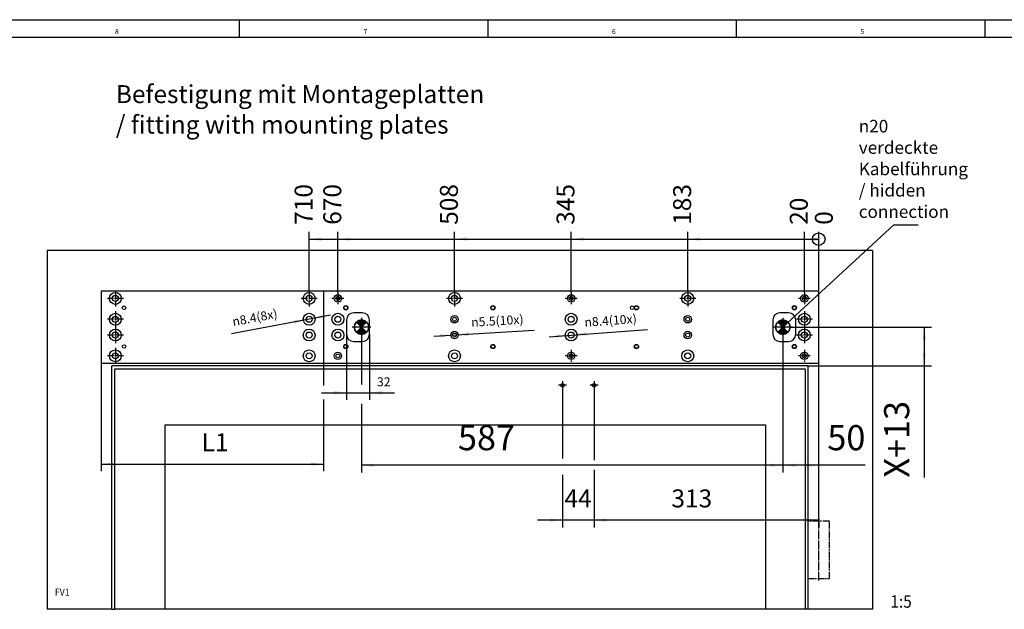
# Model space of a CAD drawing. Units: inches. Extents: x -341 to 491, y -278 to 306.
# Drawn here: x -56 to 219, y 141 to 306 of the extents above; entities that cross this region are included whole.
import ezdxf

# ---------------------------------------------------------------- set-up
doc = ezdxf.new("R2010")
doc.units = ezdxf.units.IN
doc.linetypes.add('CENTER_DASH_DASH', pattern=[14, 9, -1, 1, -1, 1, -1])
doc.linetypes.add('DOT_CENTER', pattern=[14, 12, -1, 0, -1])
doc.layers.add('1', color=7, linetype='Continuous')
doc.styles.add('CONVERTER_11', font='txt.shx', dxfattribs={"width": 0.9})
doc.styles.add('CONVERTER_12', font='txt.shx', dxfattribs={"width": 0.99})
doc.dimstyles.new('ME10_DIM_53', dxfattribs={"dimtxt": 25, "dimasz": 17.5, "dimexe": 10, "dimexo": 0, "dimgap": 10, "dimtad": 1, "dimdec": 0, "dimdsep": 46, "dimtxsty": 'CONVERTER_11', "dimsah": 1, "dimcen": 0.09, "dimclrd": 3, "dimclre": 3, "dimclrt": 4, "dimadec": 0, "dimazin": 0, "dimtfac": 1, "dimtdec": 4, "dimtix": 1, "dimtmove": 0, "dimatfit": 3, "dimfxl": 0, "dimtolj": 1, "dimtzin": 0, "dimarcsym": 0})
doc.dimstyles.new('ME10_DIM_54', dxfattribs={"dimtxt": 25, "dimasz": 17.5, "dimexe": 10, "dimexo": 0, "dimgap": 10, "dimtad": 1, "dimdsep": 46, "dimtxsty": 'CONVERTER_11', "dimsah": 1, "dimcen": 0.09, "dimclrd": 3, "dimclre": 3, "dimclrt": 4, "dimadec": 0, "dimazin": 0, "dimtfac": 1, "dimtdec": 4, "dimtix": 1, "dimtmove": 0, "dimatfit": 3, "dimfxl": 0, "dimtolj": 1, "dimtzin": 0, "dimarcsym": 0})
doc.dimstyles.new('ME10_DIM_55', dxfattribs={"dimtxt": 25, "dimasz": 17.5, "dimexe": 10, "dimexo": 0, "dimgap": 10, "dimtad": 1, "dimdsep": 46, "dimtxsty": 'CONVERTER_11', "dimsah": 1, "dimcen": 0.09, "dimclrd": 3, "dimclre": 3, "dimclrt": 4, "dimadec": 0, "dimazin": 0, "dimtfac": 1, "dimtdec": 4, "dimtix": 1, "dimtmove": 0, "dimatfit": 3, "dimfxl": 0, "dimtolj": 1, "dimtzin": 0, "dimarcsym": 0})
doc.dimstyles.new('ME10_DIM_56', dxfattribs={"dimtxt": 35, "dimasz": 17.5, "dimexe": 10, "dimexo": 0, "dimgap": 10, "dimtad": 1, "dimdsep": 46, "dimtxsty": 'CONVERTER_11', "dimsah": 1, "dimcen": 0.09, "dimclrd": 3, "dimclre": 3, "dimclrt": 4, "dimadec": 0, "dimazin": 0, "dimtfac": 1, "dimtdec": 4, "dimtix": 1, "dimtmove": 0, "dimatfit": 3, "dimfxl": 0, "dimtolj": 1, "dimtzin": 0, "dimarcsym": 0})
doc.dimstyles.new('ME10_DIM_57', dxfattribs={"dimtxt": 35, "dimasz": 17.5, "dimexe": 10, "dimexo": 0, "dimgap": 10, "dimtad": 1, "dimdsep": 46, "dimtxsty": 'CONVERTER_11', "dimsah": 1, "dimcen": 0.09, "dimclrd": 3, "dimclre": 3, "dimclrt": 4, "dimadec": 0, "dimazin": 0, "dimtfac": 1, "dimtdec": 4, "dimtix": 1, "dimtmove": 0, "dimatfit": 3, "dimfxl": 0, "dimtolj": 1, "dimtzin": 0, "dimarcsym": 0})
doc.dimstyles.new('ME10_DIM_58', dxfattribs={"dimtxt": 12.5, "dimasz": 17.5, "dimexe": 10, "dimexo": 0, "dimgap": 5, "dimtad": 1, "dimdsep": 46, "dimtxsty": 'CONVERTER_11', "dimsah": 1, "dimcen": 0.09, "dimclrd": 3, "dimclre": 3, "dimclrt": 4, "dimadec": 0, "dimazin": 0, "dimtfac": 1, "dimtdec": 4, "dimtix": 1, "dimtmove": 0, "dimatfit": 3, "dimfxl": 0, "dimtolj": 1, "dimtzin": 0, "dimarcsym": 0})
doc.dimstyles.new('ME10_DIM_59', dxfattribs={"dimtxt": 35, "dimasz": 17.5, "dimexe": 10, "dimexo": 0, "dimgap": 10, "dimtad": 1, "dimdsep": 46, "dimtxsty": 'CONVERTER_11', "dimsah": 1, "dimcen": 0.09, "dimclrd": 3, "dimclre": 3, "dimclrt": 4, "dimadec": 0, "dimazin": 0, "dimtfac": 1, "dimtdec": 4, "dimtix": 1, "dimtmove": 0, "dimatfit": 3, "dimfxl": 0, "dimtolj": 1, "dimtzin": 0, "dimarcsym": 0})
doc.dimstyles.new('ME10_DIM_60', dxfattribs={"dimtxt": 25, "dimasz": 17.5, "dimexe": 10, "dimexo": 0, "dimgap": 10, "dimtad": 1, "dimdsep": 46, "dimtxsty": 'CONVERTER_11', "dimblk2": 'ORIGIN', "dimsah": 1, "dimcen": 0.09, "dimclrd": 3, "dimclre": 3, "dimclrt": 4, "dimadec": 0, "dimazin": 0, "dimtfac": 1, "dimtdec": 4, "dimtix": 1, "dimtmove": 0, "dimatfit": 3, "dimfxl": 0, "dimtolj": 1, "dimtzin": 0, "dimarcsym": 0})
doc.dimstyles.new('ME10_DIM_61', dxfattribs={"dimtxt": 25, "dimasz": 17.5, "dimexe": 10, "dimexo": 0, "dimgap": 10, "dimtad": 1, "dimdsep": 46, "dimtxsty": 'CONVERTER_11', "dimblk2": 'ORIGIN', "dimsah": 1, "dimcen": 0.09, "dimclrd": 3, "dimclre": 3, "dimclrt": 4, "dimadec": 0, "dimazin": 0, "dimtfac": 1, "dimtdec": 4, "dimtix": 1, "dimtmove": 0, "dimatfit": 3, "dimfxl": 0, "dimtolj": 1, "dimtzin": 0, "dimarcsym": 0})
doc.dimstyles.new('ME10_DIM_62', dxfattribs={"dimtxt": 25, "dimasz": 17.5, "dimexe": 10, "dimexo": 0, "dimgap": 10, "dimtad": 1, "dimdsep": 46, "dimtxsty": 'CONVERTER_11', "dimblk2": 'ORIGIN', "dimsah": 1, "dimcen": 0.09, "dimclrd": 3, "dimclre": 3, "dimclrt": 4, "dimadec": 0, "dimazin": 0, "dimtfac": 1, "dimtdec": 4, "dimtix": 1, "dimtmove": 0, "dimatfit": 3, "dimfxl": 0, "dimtolj": 1, "dimtzin": 0, "dimarcsym": 0})
doc.dimstyles.new('ME10_DIM_63', dxfattribs={"dimtxt": 25, "dimasz": 17.5, "dimexe": 10, "dimexo": 0, "dimgap": 10, "dimtad": 1, "dimdec": 0, "dimdsep": 46, "dimtxsty": 'CONVERTER_11', "dimblk2": 'ORIGIN', "dimsah": 1, "dimcen": 0.09, "dimclrd": 3, "dimclre": 3, "dimclrt": 4, "dimadec": 0, "dimazin": 0, "dimtfac": 1, "dimtdec": 4, "dimtix": 1, "dimtmove": 0, "dimatfit": 3, "dimfxl": 0, "dimtolj": 1, "dimtzin": 0, "dimarcsym": 0})
doc.dimstyles.new('ME10_DIM_64', dxfattribs={"dimtxt": 25, "dimasz": 17.5, "dimexe": 10, "dimexo": 0, "dimgap": 10, "dimtad": 1, "dimdsep": 46, "dimtxsty": 'CONVERTER_11', "dimblk2": 'ORIGIN', "dimsah": 1, "dimcen": 0.09, "dimclrd": 3, "dimclre": 3, "dimclrt": 4, "dimadec": 0, "dimazin": 0, "dimtfac": 1, "dimtdec": 4, "dimtix": 1, "dimtmove": 0, "dimatfit": 3, "dimfxl": 0, "dimtolj": 1, "dimtzin": 0, "dimarcsym": 0})
doc.dimstyles.new('ME10_DIM_65', dxfattribs={"dimtxt": 25, "dimasz": 17.5, "dimexe": 10, "dimexo": 0, "dimgap": 10, "dimtad": 1, "dimdec": 0, "dimdsep": 46, "dimtxsty": 'CONVERTER_11', "dimblk2": 'ORIGIN', "dimsah": 1, "dimcen": 0.09, "dimclrd": 3, "dimclre": 3, "dimclrt": 4, "dimadec": 0, "dimazin": 0, "dimtfac": 1, "dimtdec": 4, "dimtix": 1, "dimtmove": 0, "dimatfit": 3, "dimfxl": 0, "dimtolj": 1, "dimtzin": 0, "dimarcsym": 0})
doc.dimstyles.new('ME10_DIM_66', dxfattribs={"dimtxt": 25, "dimasz": 17.5, "dimexe": 10, "dimexo": 0, "dimgap": 10, "dimtad": 1, "dimdsep": 46, "dimtxsty": 'CONVERTER_11', "dimblk2": 'ORIGIN', "dimsah": 1, "dimcen": 0.09, "dimclrd": 3, "dimclre": 3, "dimclrt": 4, "dimadec": 0, "dimazin": 0, "dimtfac": 1, "dimtdec": 4, "dimtix": 1, "dimtmove": 0, "dimatfit": 3, "dimfxl": 0, "dimtolj": 1, "dimtzin": 0, "dimarcsym": 0})
doc.dimstyles.get("Standard").update_dxf_attribs({"dimtxt": 0.18, "dimasz": 0.18, "dimexe": 0.18, "dimexo": 0.0625, "dimgap": 0.09, "dimtad": 0, "dimtih": 1, "dimtoh": 1, "dimdec": 4, "dimzin": 0, "dimdsep": 46, "dimtxsty": 'Standard', "dimcen": 0.09, "dimadec": 0, "dimazin": 0, "dimtfac": 1, "dimtdec": 4, "dimtofl": 0, "dimtmove": 0, "dimatfit": 3, "dimfxl": 0, "dimtolj": 1, "dimtzin": 0, "dimarcsym": 0})
pattern_1 = [(45, (0, 0), (-0.035355339, 0.035355339), [])]

# ---------------------------------------------------------------- blocks, each defined once
blk = doc.blocks.new('Fertigung-Text__320', base_point=(39.6, 219.93))
at = {"layer": '1', "linetype": 'Continuous'}
h = blk.add_hatch(dxfattribs=at)
h.set_pattern_fill('_USER', color=3, scale=0.05, angle=45, pattern_type=0)
h.set_pattern_definition(pattern_1)
edge = h.paths.add_edge_path()
edge.add_line((38.19, 221.35), (39.6, 219.93))
edge.add_line((39.6, 219.93), (41.01, 221.35))
edge.add_arc((39.6, 219.93), 2, 45, 135)
h = blk.add_hatch(dxfattribs=at)
h.set_pattern_fill('_USER', color=3, scale=0.05, angle=45, pattern_type=0)
h.set_pattern_definition(pattern_1)
edge = h.paths.add_edge_path()
edge.add_line((39.6, 219.93), (41.01, 218.52))
edge.add_arc((39.6, 219.93), 2, 225, 315, ccw=False)
edge.add_line((38.19, 218.52), (39.6, 219.93))
at = {"layer": '1', "color": 7, "linetype": 'Continuous'}
for p, q in [((38.19, 221.35), (39.6, 219.93)), ((39.6, 219.93), (38.19, 218.52)), ((39.6, 219.93), (41.01, 221.35)), ((39.6, 219.93), (41.01, 218.52))]:
    blk.add_line(p, q, dxfattribs=at)
for start, end in [(135, 225), (45, 135), (315, 45), (225, 315)]:
    blk.add_arc((39.6, 219.93), 2, start, end, dxfattribs=at)
blk = doc.blocks.new('Fertigung-Text__321', base_point=(157, 219.93))
at = {"layer": '1', "linetype": 'Continuous'}
h = blk.add_hatch(dxfattribs=at)
h.set_pattern_fill('_USER', color=3, scale=0.05, angle=45, pattern_type=0)
h.set_pattern_definition(pattern_1)
edge = h.paths.add_edge_path()
edge.add_line((155.59, 221.35), (157, 219.93))
edge.add_line((157, 219.93), (158.41, 221.35))
edge.add_arc((157, 219.93), 2, 45, 135)
h = blk.add_hatch(dxfattribs=at)
h.set_pattern_fill('_USER', color=3, scale=0.05, angle=45, pattern_type=0)
h.set_pattern_definition(pattern_1)
edge = h.paths.add_edge_path()
edge.add_line((157, 219.93), (158.41, 218.52))
edge.add_arc((157, 219.93), 2, 225, 315, ccw=False)
edge.add_line((155.59, 218.52), (157, 219.93))
at = {"layer": '1', "color": 7, "linetype": 'Continuous'}
for p, q in [((155.59, 221.35), (157, 219.93)), ((157, 219.93), (155.59, 218.52)), ((157, 219.93), (158.41, 221.35)), ((157, 219.93), (158.41, 218.52))]:
    blk.add_line(p, q, dxfattribs=at)
for start, end in [(135, 225), (45, 135), (315, 45), (225, 315)]:
    blk.add_arc((157, 219.93), 2, start, end, dxfattribs=at)
blk = doc.blocks.new('70423-2-0348_1__322', base_point=(145, 1049.7))
at = {"color": 1, "linetype": 'Continuous'}
for p, q in [((145, 1149.7), (145, 1049.7)), ((835, 1149.7), (145, 1149.7)), ((835, 1049.7), (835, 1149.7)), ((199, 1119.7), (187, 1119.7)), ((793, 1119.7), (781, 1119.7)), ((177, 1109.7), (177, 1089.7)), ((209, 1089.7), (209, 1109.7)), ((771, 1109.7), (771, 1089.7)), ((803, 1089.7), (803, 1109.7)), ((187, 1079.7), (199, 1079.7)), ((781, 1079.7), (793, 1079.7)), ((145, 1049.7), (835, 1049.7))]:
    blk.add_line(p, q, dxfattribs=at)
for centre, radius in [((165, 1139.7), 5.2), ((165, 1139.7), 2.75), ((327.5, 1139.7), 8.25), ((327.5, 1139.7), 4.2), ((490, 1139.7), 5.2), ((490, 1139.7), 2.75), ((652.5, 1139.7), 8.25), ((652.5, 1139.7), 4.2), ((815, 1139.7), 5.2), ((815, 1139.7), 2.75), ((176, 1126.7), 2.93), ((176, 1126.7), 2.5), ((381, 1126.7), 2.93), ((381, 1126.7), 2.5), ((575, 1126.7), 2.5), ((581, 1126.7), 2.93), ((581, 1126.7), 2.5), ((801, 1126.7), 2.93), ((801, 1126.7), 2.5), ((165, 1110.7), 8.25), ((165, 1110.7), 4.2), ((327.5, 1110.7), 5.2), ((327.5, 1110.7), 2.75), ((490, 1110.7), 8.25), ((490, 1110.7), 4.2), ((652.5, 1110.7), 5.2), ((652.5, 1110.7), 2.75), ((815, 1110.7), 8.25), ((815, 1110.7), 4.2), ((165, 1088.7), 8.25), ((165, 1088.7), 4.2), ((327.5, 1088.7), 5.2), ((327.5, 1088.7), 2.75), ((490, 1088.7), 8.25), ((490, 1088.7), 4.2), ((652.5, 1088.7), 5.2), ((652.5, 1088.7), 2.75), ((815, 1088.7), 8.25), ((815, 1088.7), 4.2), ((176, 1072.7), 2.93), ((176, 1072.7), 2.5), ((381, 1072.7), 2.93), ((381, 1072.7), 2.5), ((581, 1072.7), 2.93), ((581, 1072.7), 2.5), ((801, 1072.7), 2.93), ((801, 1072.7), 2.5), ((165, 1059.7), 5.2), ((165, 1059.7), 2.75), ((327.5, 1059.7), 8.25), ((327.5, 1059.7), 4.2), ((490, 1059.7), 5.2), ((490, 1059.7), 2.75), ((652.5, 1059.7), 8.25), ((652.5, 1059.7), 4.2), ((815, 1059.7), 5.2), ((815, 1059.7), 2.75)]:
    blk.add_circle(centre, radius, dxfattribs=at)
for centre, start, end in [((187, 1109.7), 90, 180), ((199, 1109.7), 0, 90), ((781, 1109.7), 90, 180), ((793, 1109.7), 0, 90), ((187, 1089.7), 180, 270), ((199, 1089.7), 270, 0), ((781, 1089.7), 180, 270), ((793, 1089.7), 270, 0)]:
    blk.add_arc(centre, 10, start, end, dxfattribs=at)
at = {"layer": '1', "color": 3, "linetype": 'DOT_CENTER'}
for p, q in [((173.2, 1139.7), (156.8, 1139.7)), ((165, 1147.9), (165, 1131.5)), ((338.8, 1139.7), (316.3, 1139.7)), ((327.5, 1150.9), (327.5, 1128.4)), ((498.2, 1139.7), (481.8, 1139.7)), ((490, 1147.9), (490, 1131.5)), ((663.8, 1139.7), (641.3, 1139.7)), ((652.5, 1150.9), (652.5, 1128.4)), ((823.2, 1139.7), (806.8, 1139.7)), ((815, 1147.9), (815, 1131.5)), ((815, 1121.9), (815, 1099.4)), ((826.3, 1110.7), (803.8, 1110.7)), ((815, 1099.9), (815, 1077.4)), ((826.3, 1088.7), (803.8, 1088.7)), ((498.2, 1059.7), (481.8, 1059.7)), ((490, 1067.9), (490, 1051.5)), ((823.2, 1059.7), (806.8, 1059.7)), ((815, 1067.9), (815, 1051.5))]:
    blk.add_line(p, q, dxfattribs=at)
blk = doc.blocks.new('70423-ep01-60-10__323', base_point=(145, 1049.7))
blk.add_blockref('70423-2-0348_1__322', (145, 1049.7))
blk = doc.blocks.new('70437-2-0628-EZ310__324', base_point=(-165, 1049.7))
at = {"color": 1, "linetype": 'Continuous'}
for p, q in [((-165, 1149.7), (-165, 1049.7)), ((145, 1149.7), (-165, 1149.7)), ((145, 1149.7), (145, 1049.7)), ((-165, 1049.7), (145, 1049.7))]:
    blk.add_line(p, q, dxfattribs=at)
for centre, radius in [((-145, 1139.7), 8.25), ((-145, 1139.7), 4.2), ((125, 1139.7), 8.25), ((125, 1139.7), 4.2), ((-133, 1126.7), 2.5), ((-145, 1110.7), 8.25), ((-145, 1110.7), 4.2), ((125, 1110.7), 8.25), ((125, 1110.7), 4.2), ((-145, 1088.7), 8.25), ((-145, 1088.7), 4.2), ((125, 1088.7), 8.25), ((125, 1088.7), 4.2), ((-133, 1072.7), 2.5), ((-145, 1059.7), 8.25), ((-145, 1059.7), 4.2), ((125, 1059.7), 8.25), ((125, 1059.7), 4.2)]:
    blk.add_circle(centre, radius, dxfattribs=at)
at = {"layer": '1', "color": 3, "linetype": 'DOT_CENTER'}
for p, q in [((-133.7, 1139.7), (-156.2, 1139.7)), ((-145, 1150.9), (-145, 1128.4)), ((136.3, 1139.7), (113.8, 1139.7)), ((125, 1150.9), (125, 1128.4)), ((-145, 1121.9), (-145, 1099.4)), ((-133.7, 1110.7), (-156.2, 1110.7)), ((-145, 1099.9), (-145, 1077.4)), ((-133.7, 1088.7), (-156.2, 1088.7)), ((-145, 1070.9), (-145, 1048.4)), ((-133.7, 1059.7), (-156.2, 1059.7))]:
    blk.add_line(p, q, dxfattribs=at)
blk = doc.blocks.new('70423-ep01-60-20__325', base_point=(-165, 1049.7))
blk.add_blockref('70437-2-0628-EZ310__324', (-165, 1049.7))
blk = doc.blocks.new('70423-ep01-60__326', base_point=(-165, 1049.7))
for name, p in [('70423-ep01-60-20__325', (-165, 1049.7)), ('70423-ep01-60-10__323', (145, 1049.7))]:
    blk.add_blockref(name, p)
blk = doc.blocks.new('70710-ep01-d20-lang_1__327', base_point=(188, 1089.7))
at = {"color": 1, "linetype": 'Continuous'}
for radius in [10, 9.9]:
    blk.add_circle((198, 1099.7), radius, dxfattribs=at)
at = {"layer": '1', "color": 3, "linetype": 'DOT_CENTER'}
for p, q in [((198, 1112.7), (198, 1086.7)), ((211, 1099.7), (185, 1099.7))]:
    blk.add_line(p, q, dxfattribs=at)
blk = doc.blocks.new('70710-ep01-d20-lang__328', base_point=(775, 1089.7))
at = {"color": 1, "linetype": 'Continuous'}
for radius in [10, 9.9]:
    blk.add_circle((785, 1099.7), radius, dxfattribs=at)
at = {"layer": '1', "color": 3, "linetype": 'DOT_CENTER'}
for p, q in [((785, 1112.6), (785, 1086.8)), ((797.9, 1099.7), (772.1, 1099.7))]:
    blk.add_line(p, q, dxfattribs=at)
blk = doc.blocks.new('70710-ep01-d5_1__329', base_point=(475.5, 1016.2))
at = {"color": 1, "linetype": 'Continuous'}
for radius in [2.5, 2.4]:
    blk.add_circle((478, 1018.7), radius, dxfattribs=at)
at = {"layer": '1', "color": 3, "linetype": 'DOT_CENTER'}
for p, q in [((483.5, 1018.7), (472.5, 1018.7)), ((478, 1024.2), (478, 1013.2))]:
    blk.add_line(p, q, dxfattribs=at)
blk = doc.blocks.new('70710-ep01-d5_1_1__330', base_point=(519.5, 1016.2))
at = {"color": 1, "linetype": 'Continuous'}
for radius in [2.5, 2.4]:
    blk.add_circle((522, 1018.7), radius, dxfattribs=at)
at = {"layer": '1', "color": 3, "linetype": 'DOT_CENTER'}
for p, q in [((527.5, 1018.7), (516.5, 1018.7)), ((522, 1024.2), (522, 1013.2))]:
    blk.add_line(p, q, dxfattribs=at)
blk = doc.blocks.new('0001-Tuer-TSA-EP01-BH__331', base_point=(188, 1016.2))
for name, p in [('70710-ep01-d20-lang_1__327', (188, 1089.7)), ('70710-ep01-d20-lang__328', (775, 1089.7)), ('70710-ep01-d5_1__329', (475.5, 1016.2)), ('70710-ep01-d5_1_1__330', (519.5, 1016.2))]:
    blk.add_blockref(name, p)
blk = doc.blocks.new('0001-Tuer-TSA-EP01-20__332', base_point=(-240, 706.5))
at = {"color": 1, "linetype": 'Continuous'}
for p, q in [((910, 1206.5), (-240, 1206.5)), ((-240, 1206.5), (-240, 706.5)), ((910, 1206.5), (910, 706.5)), ((820, 1045.7), (-150, 1045.7)), ((-150, 706.5), (-150, 1045.7)), ((820, 1045.7), (820, 706.5)), ((-150, 706.5), (-240, 706.5)), ((910, 706.5), (820, 706.5))]:
    blk.add_line(p, q, dxfattribs=at)
blk = doc.blocks.new('0001-Tuer-TSA-EP01-11__333', base_point=(-150, 706.5))
at = {"color": 1, "linetype": 'Continuous'}
for p, q in [((-146, 1041.7), (816, 1041.7)), ((-146, 706.5), (-146, 1041.7)), ((816, 1041.7), (816, 706.5)), ((-76, 963.7), (761, 963.7)), ((-76, 963.7), (-76, 706.5)), ((761, 963.7), (761, 706.5)), ((-150, 706.5), (-146, 706.5)), ((-76, 706.5), (-146, 706.5)), ((816, 706.5), (761, 706.5)), ((820, 706.5), (816, 706.5))]:
    blk.add_line(p, q, dxfattribs=at)
blk = doc.blocks.new('0001-Tuer-TSA-EP01-12__334', base_point=(-76, 706.5))
at = {"color": 1, "linetype": 'Continuous'}
blk.add_line((761, 706.5), (-76, 706.5), dxfattribs=at)
blk = doc.blocks.new('0001-Tuer-TSA-EP01-10__335', base_point=(-150, 706.5))
for name, p in [('0001-Tuer-TSA-EP01-11__333', (-150, 706.5)), ('0001-Tuer-TSA-EP01-12__334', (-76, 706.5))]:
    blk.add_blockref(name, p)
blk = doc.blocks.new('0001-Tuer-TSA-EP01__336', base_point=(-240, 706.5))
for name, p in [('0001-Tuer-TSA-EP01-20__332', (-240, 706.5)), ('0001-Tuer-TSA-EP01-BH__331', (188, 1016.2)), ('0001-Tuer-TSA-EP01-10__335', (-150, 706.5))]:
    blk.add_blockref(name, p)
blk = doc.blocks.new('70423-ep01-90__337', base_point=(-240, 706.5))
blk.add_blockref('0001-Tuer-TSA-EP01__336', (-240, 706.5))
blk = doc.blocks.new('70423-ep01__338', base_point=(-240, 706.5))
for name, p in [('70423-ep01-90__337', (-240, 706.5)), ('70423-ep01-60__326', (-165, 1049.7))]:
    blk.add_blockref(name, p)
blk = doc.blocks.new('*D609')
at = {"layer": '1', "color": 3, "linetype": 'Continuous'}
for p, q in [((-165, 1049.7), (-165, 898.8)), ((145, 1049.7), (145, 1018.5)), ((145, 998.8), (145, 898.8)), ((-165, 908.8), (145, 908.8))]:
    blk.add_line(p, q, dxfattribs=at)
at = {"layer": '1', "color": 3}
for points in [[(-147.5, 911.1), (-147.5, 906.5), (-165, 908.8)], [(127.5, 906.5), (127.5, 911.1), (145, 908.8)]]:
    blk.add_solid(points, dxfattribs=at)
at = {"layer": '1', "color": 4, "insert": (-24.9, 918.8), "char_height": 25, "attachment_point": 7, "rotation": 0.0001, "line_spacing_factor": 0.60024, "style": 'CONVERTER_11'}
blk.add_mtext('L1', dxfattribs=at)
blk = doc.blocks.new('*D610')
at = {"layer": '1', "color": 3, "linetype": 'Continuous'}
for p, q in [((522, 1013.2), (522, 917.5)), ((522, 893.9), (522, 820.7)), ((835, 830.7), (522, 830.7)), ((835, 832.5), (835, 820.7))]:
    blk.add_line(p, q, dxfattribs=at)
at = {"layer": '1', "color": 3}
for points in [[(539.5, 833), (539.5, 828.4), (522, 830.7)], [(817.5, 828.4), (817.5, 833), (835, 830.7)]]:
    blk.add_solid(points, dxfattribs=at)
at = {"layer": '1', "color": 4, "insert": (629.7, 840.7), "char_height": 25, "attachment_point": 7, "rotation": 0.0001, "line_spacing_factor": 0.60024, "style": 'CONVERTER_11'}
blk.add_mtext('313', dxfattribs=at)
blk = doc.blocks.new('*D611')
at = {"layer": '1', "color": 3, "linetype": 'Continuous'}
for p, q in [((478, 1013.2), (478, 916.8)), ((522, 1013.2), (522, 914.5)), ((478, 893.9), (478, 820.7)), ((522, 900.9), (522, 820.7)), ((478, 830.7), (443, 830.7)), ((522, 830.7), (478, 830.7)), ((557, 830.7), (522, 830.7))]:
    blk.add_line(p, q, dxfattribs=at)
at = {"layer": '1', "color": 3}
for points in [[(460.5, 828.4), (460.5, 833), (478, 830.7)], [(539.5, 833), (539.5, 828.4), (522, 830.7)]]:
    blk.add_solid(points, dxfattribs=at)
at = {"layer": '1', "color": 4, "insert": (480.7, 840.7), "char_height": 25, "attachment_point": 7, "rotation": 0.0001, "line_spacing_factor": 0.60024, "style": 'CONVERTER_11'}
blk.add_mtext('44', dxfattribs=at)
blk = doc.blocks.new('*D612')
at = {"layer": '1', "color": 3, "linetype": 'Continuous'}
for p, q in [((785, 1086.8), (785, 897.2)), ((835, 907.2), (785, 907.2)), ((835, 832.5), (835, 917.2)), ((899.5, 907.2), (835, 907.2))]:
    blk.add_line(p, q, dxfattribs=at)
at = {"layer": '1', "color": 3}
for points in [[(802.5, 909.5), (802.5, 904.9), (785, 907.2)], [(817.5, 904.9), (817.5, 909.5), (835, 907.2)]]:
    blk.add_solid(points, dxfattribs=at)
at = {"layer": '1', "color": 4, "insert": (847, 917.2), "char_height": 35, "attachment_point": 7, "rotation": 0.0001, "line_spacing_factor": 0.60024, "style": 'CONVERTER_11'}
blk.add_mtext('50', dxfattribs=at)
blk = doc.blocks.new('*D613')
at = {"layer": '1', "color": 3, "linetype": 'Continuous'}
for p, q in [((198, 1086.7), (198, 1019.7)), ((785, 1086.8), (785, 897.2)), ((198, 992.9), (198, 897.2)), ((785, 907.2), (198, 907.2))]:
    blk.add_line(p, q, dxfattribs=at)
at = {"layer": '1', "color": 3}
for points in [[(215.5, 909.5), (215.5, 904.9), (198, 907.2)], [(767.5, 904.9), (767.5, 909.5), (785, 907.2)]]:
    blk.add_solid(points, dxfattribs=at)
at = {"layer": '1', "color": 4, "insert": (332.3, 917.2), "char_height": 35, "attachment_point": 7, "rotation": 0.0001, "line_spacing_factor": 0.60024, "style": 'CONVERTER_11'}
blk.add_mtext('587', dxfattribs=at)
blk = doc.blocks.new('*D614')
at = {"layer": '1', "color": 3, "linetype": 'Continuous'}
for p, q in [((177, 1089.7), (177, 998.3)), ((209, 1089.7), (209, 998.3)), ((142, 1008.3), (177, 1008.3)), ((177, 1008.3), (209, 1008.3)), ((209, 1008.3), (244, 1008.3))]:
    blk.add_line(p, q, dxfattribs=at)
at = {"layer": '1', "color": 3}
for points in [[(159.5, 1006), (159.5, 1010.6), (177, 1008.3)], [(226.5, 1010.6), (226.5, 1006), (209, 1008.3)]]:
    blk.add_solid(points, dxfattribs=at)
at = {"layer": '1', "color": 4, "insert": (219.5, 1013.3), "char_height": 12.5, "attachment_point": 7, "rotation": 0.0001, "line_spacing_factor": 0.60024, "style": 'CONVERTER_11'}
blk.add_mtext('32', dxfattribs=at)
blk = doc.blocks.new('*D615')
at = {"layer": '1', "color": 3, "linetype": 'Continuous'}
for p, q in [((795, 1099.7), (992, 1099.7)), ((982, 1099.7), (982, 1045.7)), ((820, 1045.7), (992, 1045.7)), ((982, 1045.7), (982, 890))]:
    blk.add_line(p, q, dxfattribs=at)
at = {"layer": '1', "color": 3}
for points in [[(984.3, 1082.2), (979.7, 1082.2), (982, 1099.7)], [(979.7, 1063.2), (984.3, 1063.2), (982, 1045.7)]]:
    blk.add_solid(points, dxfattribs=at)
at = {"layer": '1', "color": 4, "insert": (972, 890), "char_height": 35, "attachment_point": 7, "rotation": 90, "line_spacing_factor": 0.60024, "style": 'CONVERTER_11'}
blk.add_mtext('X+13', dxfattribs=at)
blk = doc.blocks.new('*D616')
at = {"layer": '1', "color": 3, "linetype": 'Continuous'}
blk.add_line((459.6, 1086.4), (596.5, 1096.5), dxfattribs=at)
at = {"layer": '1', "color": 3}
for points in [[(468.5, 1084.8), (468.2, 1089.4), (485.8, 1088.4)], [(511.5, 1092.6), (511.8, 1088), (494.2, 1089)]]:
    blk.add_solid(points, dxfattribs=at)
at = {"layer": '1', "color": 4, "insert": (509, 1100.1), "char_height": 12.5, "attachment_point": 7, "rotation": 4.189, "line_spacing_factor": 0.60024, "style": 'CONVERTER_11'}
blk.add_mtext('\\C4; {\\Fgdt;n}\\C4;8.4\\C4;(10x)', dxfattribs=at)
blk = doc.blocks.new('*D617')
at = {"layer": '1', "color": 3, "linetype": 'Continuous'}
blk.add_line((298.6, 1086.9), (438.6, 1095.4), dxfattribs=at)
at = {"layer": '1', "color": 3}
for points in [[(307.4, 1085.1), (307.1, 1089.7), (324.8, 1088.5)], [(347.6, 1092.2), (347.9, 1087.6), (330.2, 1088.8)]]:
    blk.add_solid(points, dxfattribs=at)
at = {"layer": '1', "color": 4, "insert": (351.1, 1100.1), "char_height": 12.5, "attachment_point": 7, "rotation": 3.4705, "line_spacing_factor": 0.60024, "style": 'CONVERTER_11'}
blk.add_mtext('\\C4; {\\Fgdt;n}\\C4;5.5\\C4;(10x)', dxfattribs=at)
blk = doc.blocks.new('*D618')
at = {"layer": '1', "color": 3, "linetype": 'Continuous'}
blk.add_line((154.9, 1116.3), (16.6, 1090.3), dxfattribs=at)
at = {"layer": '1', "color": 3}
for points in [[(145.9, 1116.9), (146.8, 1112.4), (129.1, 1111.5)], [(104.1, 1104.4), (103.2, 1108.9), (120.9, 1109.9)]]:
    blk.add_solid(points, dxfattribs=at)
at = {"layer": '1', "color": 4, "insert": (19.2, 1101), "char_height": 12.5, "attachment_point": 7, "rotation": 10.6525, "line_spacing_factor": 0.60024, "style": 'CONVERTER_11'}
blk.add_mtext('\\C4; {\\Fgdt;n}\\C4;8.4\\C4;(8x)', dxfattribs=at)
blk = doc.blocks.new('*D619')
at = {"layer": '1', "color": 3, "linetype": 'Continuous'}
blk.add_line((815, 1147.9), (815, 1232.3), dxfattribs=at)
at = {"layer": '1', "color": 3}
blk.add_solid([(832.5, 1224.6), (832.5, 1220), (815, 1222.3)], dxfattribs=at)
at = {"layer": '1', "color": 4, "insert": (827.5, 1242.3), "char_height": 25, "attachment_point": 7, "rotation": 90, "line_spacing_factor": 0.60024, "style": 'CONVERTER_11'}
blk.add_mtext('20', dxfattribs=at)
blk = doc.blocks.new('_ORIGIN')
at = {"color": 0, "linetype": 'ByBlock', "lineweight": -2}
blk.add_line((0, 0), (-1, 0), dxfattribs=at)
blk.add_circle((0, 0), 0.5, dxfattribs=at)
blk = doc.blocks.new('*D620')
at = {"layer": '1', "color": 3, "linetype": 'Continuous'}
for p, q in [((125, 1150.9), (125, 1232.3)), ((125, 1222.3), (835, 1222.3))]:
    blk.add_line(p, q, dxfattribs=at)
at = {"layer": '1', "color": 3}
blk.add_circle((835, 1222.3), 8.75, dxfattribs=at)
blk.add_solid([(142.5, 1224.6), (142.5, 1220), (125, 1222.3)], dxfattribs=at)
at = {"layer": '1', "color": 4, "insert": (137.5, 1242.3), "char_height": 25, "attachment_point": 7, "rotation": 90, "line_spacing_factor": 0.60024, "style": 'CONVERTER_11'}
blk.add_mtext('710', dxfattribs=at)
blk = doc.blocks.new('*D621')
at = {"layer": '1', "color": 3, "linetype": 'Continuous'}
blk.add_line((165, 1147.9), (165, 1232.3), dxfattribs=at)
at = {"layer": '1', "color": 3}
blk.add_solid([(182.5, 1224.6), (182.5, 1220), (165, 1222.3)], dxfattribs=at)
at = {"layer": '1', "color": 4, "insert": (177.5, 1242.3), "char_height": 25, "attachment_point": 7, "rotation": 90, "line_spacing_factor": 0.60024, "style": 'CONVERTER_11'}
blk.add_mtext('670', dxfattribs=at)
blk = doc.blocks.new('*D622')
at = {"layer": '1', "color": 3, "linetype": 'Continuous'}
blk.add_line((327.5, 1150.9), (327.5, 1232.3), dxfattribs=at)
at = {"layer": '1', "color": 3}
blk.add_solid([(345, 1224.6), (345, 1220), (327.5, 1222.3)], dxfattribs=at)
at = {"layer": '1', "color": 4, "insert": (340, 1242.3), "char_height": 25, "attachment_point": 7, "rotation": 90, "line_spacing_factor": 0.60024, "style": 'CONVERTER_11'}
blk.add_mtext('508', dxfattribs=at)
blk = doc.blocks.new('*D623')
at = {"layer": '1', "color": 3, "linetype": 'Continuous'}
blk.add_line((490, 1147.9), (490, 1232.3), dxfattribs=at)
at = {"layer": '1', "color": 3}
blk.add_solid([(507.5, 1224.6), (507.5, 1220), (490, 1222.3)], dxfattribs=at)
at = {"layer": '1', "color": 4, "insert": (502.5, 1242.3), "char_height": 25, "attachment_point": 7, "rotation": 90, "line_spacing_factor": 0.60024, "style": 'CONVERTER_11'}
blk.add_mtext('345', dxfattribs=at)
blk = doc.blocks.new('*D624')
at = {"layer": '1', "color": 3, "linetype": 'Continuous'}
blk.add_line((652.5, 1150.9), (652.5, 1232.3), dxfattribs=at)
at = {"layer": '1', "color": 3}
blk.add_solid([(670, 1224.6), (670, 1220), (652.5, 1222.3)], dxfattribs=at)
at = {"layer": '1', "color": 4, "insert": (665, 1242.3), "char_height": 25, "attachment_point": 7, "rotation": 90, "line_spacing_factor": 0.60024, "style": 'CONVERTER_11'}
blk.add_mtext('183', dxfattribs=at)
blk = doc.blocks.new('*D625')
at = {"layer": '1', "color": 3, "linetype": 'Continuous'}
blk.add_line((835, 832.5), (835, 1232.3), dxfattribs=at)
at = {"layer": '1', "color": 4, "insert": (862.4, 1242.3), "char_height": 25, "attachment_point": 7, "rotation": 90, "line_spacing_factor": 0.60024, "style": 'CONVERTER_11'}
blk.add_mtext('0', dxfattribs=at)
blk = doc.blocks.new('a1kl', base_point=(-340.74, -278.39))
at = {"color": 2, "linetype": 'Continuous'}
blk.add_line((-340.74, 305.61), (490.26, 305.61), dxfattribs=at)
at = {"color": 3, "linetype": 'Continuous'}
for p, q in [((5.51, 305.61), (5.51, 300.61)), ((74.76, 305.61), (74.76, 300.61)), ((144.01, 305.61), (144.01, 300.61)), ((213.26, 305.61), (213.26, 300.61)), ((485.26, 300.61), (-335.74, 300.61))]:
    blk.add_line(p, q, dxfattribs=at)
at = {"color": 3, "style": 'CONVERTER_12', "width": 0.99}
for s, p in [('8', (-29.12, 301.61)), ('7', (40.13, 301.61)), ('6', (109.38, 301.61)), ('5', (178.63, 301.61))]:
    blk.add_text(s, height=1.4, dxfattribs=at).set_placement(p)
blk = doc.blocks.new('Rahmen__375', base_point=(-340.74, -278.39))
at = {"layer": '1'}
blk.add_blockref('a1kl', (-340.74, -278.39), dxfattribs=at)
blk = doc.blocks.new('FrontA', base_point=(335, 955.474))
at = {"layer": '1'}
h = blk.add_hatch(color=3, dxfattribs=at)
edge = h.paths.add_edge_path()
edge.add_arc((785, 1099.674), 2.5, 0, 360)
at = {"layer": '1', "color": 1, "linetype": 'CENTER_DASH_DASH'}
for p, q in [((850, 829.474), (820, 829.474)), ((850, 749.474), (850, 829.474)), ((820, 749.474), (850, 749.474))]:
    blk.add_line(p, q, dxfattribs=at)
at = {"layer": '1', "color": 1, "linetype": 'Continuous'}
blk.add_line((820, 829.474), (820, 749.474), dxfattribs=at)
at = {"layer": '1', "color": 3, "linetype": 'DOT_CENTER'}
blk.add_line((835, 746.474), (835, 832.474), dxfattribs=at)
at = {"layer": '1', "color": 3}
blk.add_circle((785, 1099.674), 2.5, dxfattribs=at)
blk.add_blockref('70423-ep01__338', (-240, 706.474))
at = {"xscale": 4.999999999999999, "yscale": 4.999999999999999, "zscale": 4.999999999999999}
for name, p in [('Fertigung-Text__320', (198, 1099.674)), ('Fertigung-Text__321', (785, 1099.674))]:
    blk.add_blockref(name, p, dxfattribs=at)
at = {"layer": '1'}
for name in ['*D618', '*D617', '*D616']:
    blk.add_blockref(name, (0, 0), dxfattribs=at)
at = {"layer": '1', "color": 4, "style": 'CONVERTER_11', "width": 0.9}
for s, height, p in [('FV1', 10, (-229.364, 725.474)), ('1:5', 17.5, (934.826, 708.695))]:
    blk.add_text(s, height=height, dxfattribs=at).set_placement(p)
at = {"layer": '1', "color": 4, "attachment_point": 7, "line_spacing_factor": 1.020408, "style": 'CONVERTER_11'}
for s, insert, char_height in [('Befestigung mit Montageplatten\\P/ fitting with mounting plates', (-144.386, 1361.554), 25), ('{\\Fgdt;n}20 verdeckte \\PKabelführung\\P/ hidden \\Pconnection', (890.827, 1251.867), 17.5)]:
    blk.add_mtext(s, dxfattribs=dict(at, insert=insert, char_height=char_height))
at = {"layer": '1'}
for feature_location, offset, origin, dimstyle, picture, middle in [((125, 1150.924), (0, 81.35), (835, 832.474), 'ME10_DIM_61', '*D620', (125, 1268.524)), ((165, 1147.874), (0, 84.4), (835, 832.474), 'ME10_DIM_62', '*D621', (165, 1272.274)), ((327.500014954, 1150.923860592), (0, 81.349901505), (835.000014954, 832.473860592), 'ME10_DIM_63', '*D622', (327.500014954, 1272.273762097)), ((490, 1147.874), (0, 84.4), (835, 832.474), 'ME10_DIM_64', '*D623', (490, 1272.274)), ((652.500014954, 1150.923860592), (0, 81.349901505), (835.000014954, 832.473860592), 'ME10_DIM_65', '*D624', (652.500014954, 1268.523762097)), ((815, 1147.874), (0, 84.4), (835, 832.474), 'ME10_DIM_60', '*D619', (815, 1261.024)), ((835.000014954, 832.473860592), (0, 399.799901505), (835.000014954, 832.473860592), 'ME10_DIM_66', '*D625', (849.923626087, 1249.773762097))]:
    dim = blk.add_ordinate_dim(feature_location=feature_location, offset=offset, dtype=1, origin=origin, dimstyle=dimstyle, dxfattribs=at)
    dim.commit()
    dim.dimension.update_dxf_attribs({"geometry": picture, "text_midpoint": middle})
dim = blk.add_linear_dim(base=(982.005, 1099.674), p1=(820, 1045.674), p2=(795, 1099.674), angle=90, text='X+13', dimstyle='ME10_DIM_59', dxfattribs=at)
dim.commit()
dim.dimension.update_dxf_attribs({"geometry": '*D615', "text_midpoint": (954.505, 942.53), "text_rotation": 90})
dim = blk.add_aligned_dim(p1=(209, 1089.674), p2=(177, 1089.674), distance=81.39, dimstyle='ME10_DIM_58', dxfattribs=at)
dim.commit()
dim.dimension.update_dxf_attribs({"geometry": '*D614', "text_midpoint": (228.842, 1019.534), "text_rotation": 0.000139})
for base, p1, p2, dimstyle, picture, middle in [((785, 907.174), (198, 1086.674), (785, 1086.774), 'ME10_DIM_57', '*D613', (374.319, 934.674)), ((835, 907.174), (785, 1086.774), (835, 832.474), 'ME10_DIM_56', '*D612', (873.288, 934.674)), ((522, 830.683), (478, 1013.174), (522, 1013.174), 'ME10_DIM_55', '*D611', (499.419, 853.183)), ((835, 830.683), (522, 1013.174), (835, 832.474), 'ME10_DIM_54', '*D610', (655.974, 853.183))]:
    dim = blk.add_linear_dim(base=base, p1=p1, p2=p2, dimstyle=dimstyle, dxfattribs=at)
    dim.commit()
    dim.dimension.update_dxf_attribs({"geometry": picture, "text_midpoint": middle, "text_rotation": 0.000139})
dim = blk.add_aligned_dim(p1=(145, 1049.674), p2=(-165, 1049.674), distance=140.836, text='L1', dimstyle='ME10_DIM_53', dxfattribs=at)
dim.commit()
dim.dimension.update_dxf_attribs({"geometry": '*D609', "text_midpoint": (-9.85, 931.338), "text_rotation": 0.000139})
at = {"layer": '1', "color": 3, "linetype": 'Continuous', "has_arrowhead": 0}
blk.add_leader([(785, 1099.674), (939.75, 1242.355), (973.362, 1242.355)], dimstyle='Standard', dxfattribs=at)

msp = doc.modelspace()

# ---------------------------------------------------------------- block references
msp.add_blockref('Rahmen__375', (-340.74, -278.39))
at = {"xscale": 0.2, "yscale": 0.2, "zscale": 0.2}
msp.add_blockref('FrontA', (67, 191.09), dxfattribs=at)

doc.saveas('drawing.dxf')
